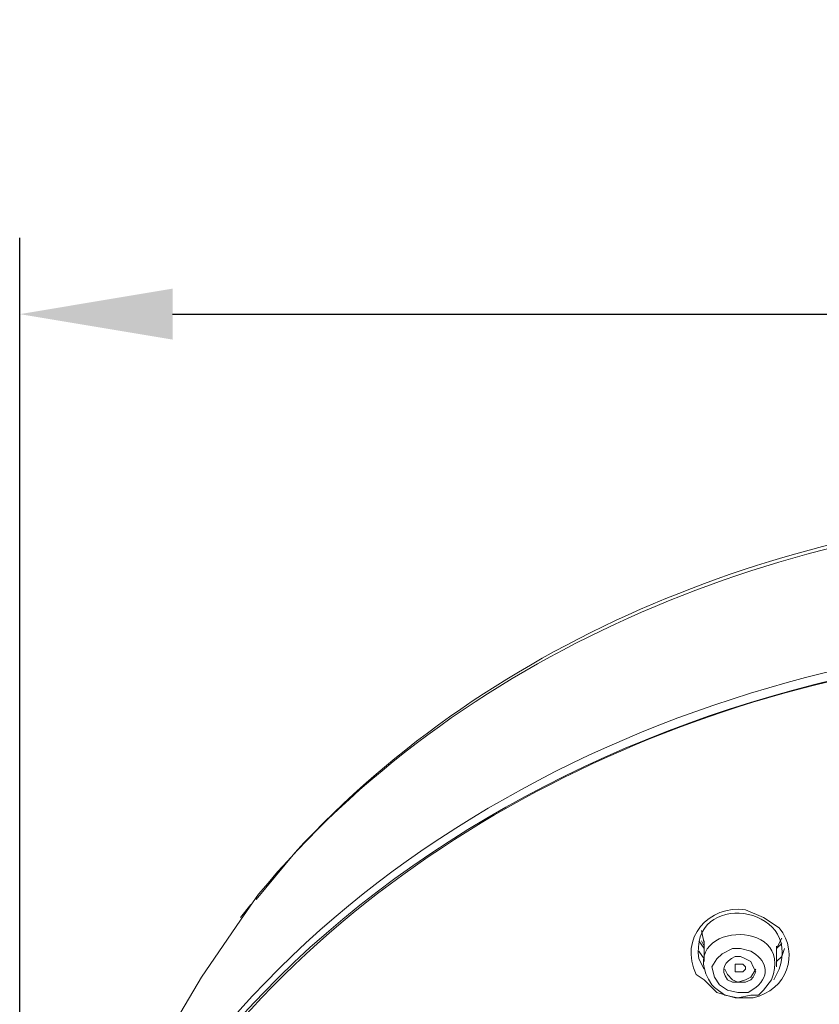
# Model space of a CAD drawing. Units: millimetres. Extents: x 3484 to 3691, y -2006 to -1726.
# Drawn here: x 3521 to 3534, y -1801 to -1785 of the extents above; entities that cross this region are included whole.
import ezdxf

# ---------------------------------------------------------------- set-up
doc = ezdxf.new("R2010")
doc.units = ezdxf.units.MM
doc.header["$LTSCALE"] = 2
doc.header["$MEASUREMENT"] = 0
doc.layers.add('1', color=7, linetype='Continuous')
doc.layers.add('繪圖線', color=7, linetype='Continuous')
doc.styles.get("Standard").update_dxf_attribs({"font": 'times_0.ttf', "height": 2})
doc.styles.add('toto', font='times_0.ttf', dxfattribs={"height": 4})
doc.dimstyles.new('ISO-25', dxfattribs={"dimtxt": 2.5, "dimasz": 2.5, "dimexe": 1.25, "dimexo": 0.625, "dimtad": 1, "dimtxsty": 'Standard', "dimcen": 2.5, "dimadec": 0, "dimazin": 0, "dimtfac": 1, "dimtmove": 0, "dimatfit": 3, "dimfxl": 1, "dimarcsym": 0})

# ---------------------------------------------------------------- blocks, each defined once
blk = doc.blocks.new('*D27')
at = {"layer": 'Defpoints', "color": 0, "transparency": 16777216}
for p in [(3557.654, -1789.541), (3521.019, -1811.461), (3557.654, -1811.461)]:
    blk.add_point(p, dxfattribs=at)
at = {"layer": '繪圖線', "color": 0, "lineweight": -2, "transparency": 16777216}
for p, q in [((3521.019, -1810.836), (3521.019, -1788.291)), ((3557.654, -1810.836), (3557.654, -1788.291)), ((3523.519, -1789.541), (3555.154, -1789.541))]:
    blk.add_line(p, q, dxfattribs=at)
at = {"layer": '繪圖線', "color": 0, "transparency": 16777216}
for points in [[(3523.519, -1789.124), (3523.519, -1789.957), (3521.019, -1789.541)], [(3555.154, -1789.124), (3555.154, -1789.957), (3557.654, -1789.541)]]:
    blk.add_solid(points, dxfattribs=at)
at = {"layer": '繪圖線', "color": 0, "transparency": 16777216, "insert": (3539.337, -1787.351), "char_height": 4, "attachment_point": 5, "style": 'toto'}
blk.add_mtext('{\\H0.75x;%%C110}', dxfattribs=at)

msp = doc.modelspace()

# ---------------------------------------------------------------- linework, layer by layer
at = {"layer": '1', "color": 0, "lineweight": 15}
for points in [[(3524.799, -1799.196), (3524.629, -1799.408)], [(3524.629, -1799.45), (3523.994, -1800.382), (3523.444, -1801.314), (3522.978, -1802.33), (3522.597, -1803.389)], [(3532.168, -1799.62), (3532.211, -1799.832)], [(3533.397, -1799.916), (3533.481, -1799.747)], [(3532.211, -1799.916), (3532.126, -1799.789)], [(3532.211, -1799.874), (3532.168, -1799.789)], [(3532.211, -1799.789), (3532.211, -1800.128)], [(3533.481, -1799.832), (3533.397, -1799.916)], [(3533.397, -1800.213), (3533.397, -1799.874)], [(3533.524, -1799.916), (3533.481, -1800.043), (3533.397, -1800.128)], [(3532.211, -1800.086), (3532.126, -1799.959)], [(3532.804, -1800.298), (3532.761, -1800.298), (3532.719, -1800.298), (3532.719, -1800.213), (3532.719, -1800.213), (3532.719, -1800.17), (3532.761, -1800.17), (3532.804, -1800.17), (3532.804, -1800.17), (3532.846, -1800.17), (3532.888, -1800.213), (3532.888, -1800.255), (3532.846, -1800.298), (3532.804, -1800.298)], [(3532.549, -1800.255), (3532.592, -1800.34), (3532.677, -1800.425), (3532.761, -1800.467), (3532.888, -1800.425)], [(3532.888, -1800.425), (3532.973, -1800.382), (3533.058, -1800.255)], [(3532.38, -1800.552), (3532.549, -1800.679), (3532.761, -1800.721), (3532.973, -1800.679), (3533.1, -1800.679), (3533.185, -1800.594)]]:
    msp.add_lwpolyline(points, dxfattribs=at)
for points, knots in [([(3539.411, -1792.674), (3539.411, -1792.674), (3538.352, -1792.716), (3538.352, -1792.716), (3533.608, -1792.928), (3528.78, -1794.792), (3525.519, -1798.349), (3525.519, -1798.349), (3524.884, -1799.112), (3524.884, -1799.112)], [0, 0, 0, 0, 1, 1, 1, 2, 2, 2, 3, 3, 3, 3]), ([(3539.411, -1792.716), (3539.411, -1792.716), (3538.352, -1792.759), (3538.352, -1792.759), (3533.312, -1793.013), (3528.187, -1795.088), (3524.926, -1799.027), (3524.926, -1799.027), (3524.629, -1799.45), (3524.629, -1799.45)], [0, 0, 0, 0, 1, 1, 1, 2, 2, 2, 3, 3, 3, 3]), ([(3521.199, -1808.133), (3521.199, -1808.133), (3521.326, -1807.37), (3521.326, -1807.37), (3521.326, -1807.37), (3521.495, -1806.608), (3521.495, -1806.608), (3523.317, -1799.959), (3529.754, -1795.893), (3536.319, -1795.003), (3536.319, -1795.003), (3537.081, -1794.919), (3537.081, -1794.919), (3537.081, -1794.919), (3537.886, -1794.834), (3537.886, -1794.834), (3545.637, -1794.241), (3554.446, -1798.138), (3557.072, -1805.888), (3557.072, -1805.888), (3557.284, -1806.608), (3557.284, -1806.608), (3557.284, -1806.608), (3557.453, -1807.328), (3557.453, -1807.328)], [0, 0, 0, 0, 1, 1, 1, 2, 2, 2, 3, 3, 3, 4, 4, 4, 5, 5, 5, 6, 6, 6, 7, 7, 7, 8, 8, 8, 8]), ([(3522.046, -1805.21), (3522.046, -1805.21), (3522.088, -1805.168), (3522.088, -1805.168), (3522.088, -1805.168), (3522.597, -1804.025), (3522.597, -1804.025), (3525.138, -1799.154), (3530.432, -1796.105), (3535.726, -1795.258), (3535.726, -1795.258), (3537.208, -1795.046), (3537.208, -1795.046), (3537.208, -1795.046), (3538.648, -1794.961), (3538.648, -1794.961), (3544.662, -1794.749), (3551.058, -1797.079), (3554.827, -1801.907), (3554.827, -1801.907), (3555.589, -1802.966), (3555.589, -1802.966), (3555.589, -1802.966), (3556.098, -1803.855), (3556.098, -1803.855)], [0, 0, 0, 0, 1, 1, 1, 2, 2, 2, 3, 3, 3, 4, 4, 4, 5, 5, 5, 6, 6, 6, 7, 7, 7, 8, 8, 8, 8]), ([(3557.749, -1809.954), (3557.749, -1809.954), (3557.665, -1808.726), (3557.665, -1808.726), (3557.665, -1808.726), (3557.495, -1807.54), (3557.495, -1807.54), (3555.971, -1800.17), (3548.728, -1795.681), (3541.613, -1795.046), (3541.613, -1795.046), (3540.131, -1794.961), (3540.131, -1794.961), (3540.131, -1794.961), (3538.648, -1794.961), (3538.648, -1794.961), (3531.067, -1795.13), (3522.935, -1799.662), (3521.284, -1807.54), (3521.284, -1807.54), (3521.114, -1808.726), (3521.114, -1808.726), (3521.114, -1808.726), (3521.072, -1809.954), (3521.072, -1809.954)], [0, 0, 0, 0, 1, 1, 1, 2, 2, 2, 3, 3, 3, 4, 4, 4, 5, 5, 5, 6, 6, 6, 7, 7, 7, 8, 8, 8, 8]), ([(3533.354, -1800.425), (3533.354, -1800.425), (3533.439, -1800.255), (3533.439, -1800.255), (3533.82, -1799.196), (3531.957, -1798.942), (3532.126, -1800.086), (3532.126, -1800.086), (3532.211, -1800.255), (3532.211, -1800.255)], [0, 0, 0, 0, 1, 1, 1, 2, 2, 2, 3, 3, 3, 3]), ([(3532.422, -1800.636), (3532.422, -1800.636), (3532.211, -1800.425), (3532.211, -1800.425), (3532.211, -1800.425), (3532.084, -1800.34), (3532.084, -1800.34), (3531.787, -1799.747), (3532.295, -1799.196), (3532.888, -1799.281), (3532.888, -1799.281), (3533.185, -1799.408), (3533.185, -1799.408), (3533.185, -1799.408), (3533.439, -1799.578), (3533.439, -1799.578), (3533.778, -1800.001), (3533.566, -1800.594), (3533.015, -1800.721), (3533.015, -1800.721), (3532.719, -1800.721), (3532.719, -1800.721), (3532.719, -1800.721), (3532.422, -1800.636), (3532.422, -1800.636)], [0, 0, 0, 0, 1, 1, 1, 2, 2, 2, 3, 3, 3, 4, 4, 4, 5, 5, 5, 6, 6, 6, 7, 7, 7, 8, 8, 8, 8]), ([(3533.185, -1800.594), (3533.185, -1800.594), (3533.312, -1800.425), (3533.312, -1800.425), (3533.735, -1799.366), (3531.66, -1799.493), (3532.338, -1800.509), (3532.338, -1800.509), (3532.38, -1800.552), (3532.38, -1800.552)], [0, 0, 0, 0, 1, 1, 1, 2, 2, 2, 3, 3, 3, 3]), ([(3532.761, -1800.636), (3532.761, -1800.636), (3532.931, -1800.636), (3532.931, -1800.636), (3532.931, -1800.636), (3533.058, -1800.552), (3533.058, -1800.552), (3533.312, -1800.34), (3533.227, -1800.086), (3532.973, -1799.959), (3532.973, -1799.959), (3532.804, -1799.916), (3532.804, -1799.916), (3532.804, -1799.916), (3532.677, -1799.916), (3532.677, -1799.916), (3532.677, -1799.916), (3532.507, -1800.001), (3532.507, -1800.001), (3532.507, -1800.001), (3532.422, -1800.086), (3532.422, -1800.086), (3532.422, -1800.086), (3532.338, -1800.213), (3532.338, -1800.213), (3532.338, -1800.213), (3532.38, -1800.382), (3532.38, -1800.382), (3532.38, -1800.382), (3532.465, -1800.509), (3532.465, -1800.509), (3532.465, -1800.509), (3532.592, -1800.594), (3532.592, -1800.594), (3532.592, -1800.594), (3532.761, -1800.636), (3532.761, -1800.636)], [0, 0, 0, 0, 1, 1, 1, 2, 2, 2, 3, 3, 3, 4, 4, 4, 5, 5, 5, 6, 6, 6, 7, 7, 7, 8, 8, 8, 9, 9, 9, 10, 10, 10, 11, 11, 11, 12, 12, 12, 12]), ([(3532.761, -1800.467), (3532.761, -1800.467), (3532.888, -1800.467), (3532.888, -1800.467), (3532.888, -1800.467), (3532.973, -1800.425), (3532.973, -1800.425), (3532.973, -1800.425), (3533.015, -1800.382), (3533.015, -1800.382), (3533.015, -1800.382), (3533.058, -1800.298), (3533.058, -1800.298), (3533.058, -1800.298), (3533.015, -1800.213), (3533.015, -1800.213), (3533.015, -1800.213), (3532.973, -1800.128), (3532.973, -1800.128), (3532.973, -1800.128), (3532.888, -1800.086), (3532.888, -1800.086), (3532.888, -1800.086), (3532.804, -1800.043), (3532.804, -1800.043), (3532.804, -1800.043), (3532.719, -1800.043), (3532.719, -1800.043), (3532.549, -1800.128), (3532.465, -1800.255), (3532.592, -1800.425), (3532.592, -1800.425), (3532.677, -1800.467), (3532.677, -1800.467), (3532.677, -1800.467), (3532.761, -1800.467), (3532.761, -1800.467)], [0, 0, 0, 0, 1, 1, 1, 2, 2, 2, 3, 3, 3, 4, 4, 4, 5, 5, 5, 6, 6, 6, 7, 7, 7, 8, 8, 8, 9, 9, 9, 10, 10, 10, 11, 11, 11, 12, 12, 12, 12])]:
    msp.add_open_spline(points, degree=3, knots=knots, dxfattribs=at)

# ---------------------------------------------------------------- dimensions: what is measured, and where the dimension line sits
at = {"layer": '繪圖線'}
dim = msp.add_linear_dim(base=(3557.654, -1789.541), p1=(3521.019, -1811.461), p2=(3557.654, -1811.461), text='{\\H0.75x;%%C<>}', dimstyle='ISO-25', override={"dimdec": 0, "dimlfac": 3, "dimtxsty": 'toto'}, dxfattribs=at)
dim.commit()
dim.dimension.update_dxf_attribs({"geometry": '*D27', "text_midpoint": (3539.337, -1787.351)})

doc.saveas('drawing.dxf')
